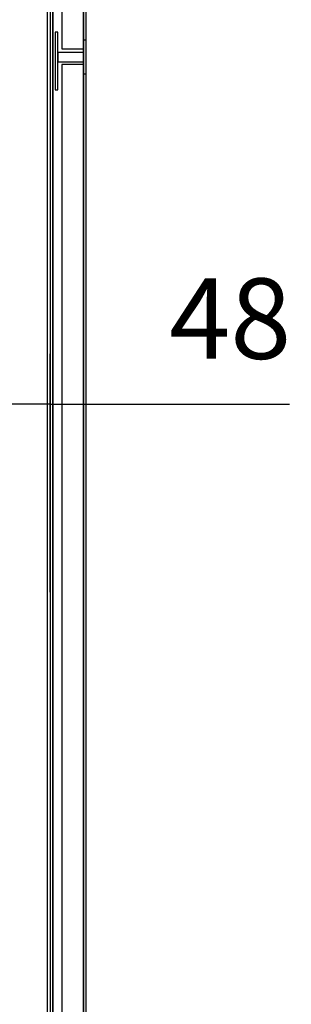
# Model space of a CAD drawing. Extents: x 5 to 3075, y 5 to 302.
# Drawn here: x 564 to 571, y 184 to 209 of the extents above; entities that cross this region are included whole.
import ezdxf

# ---------------------------------------------------------------- set-up
doc = ezdxf.new("R2010")
doc.units = 0
doc.header["$LTSCALE"] = 0.5
doc.header["$MEASUREMENT"] = 0
doc.layers.get('0').update_dxf_attribs({"linetype": 'CONTINUOUS'})
doc.layers.add('9', color=7, linetype='CONTINUOUS')
doc.styles.add('LD', font='ARIALUNI.TTF')
doc.dimstyles.new('LIFT', dxfattribs={"dimtxt": 2, "dimasz": 2.5, "dimexe": 1.25, "dimexo": 0, "dimgap": 0.5, "dimtad": 1, "dimdec": 0, "dimzin": 0, "dimdsep": 46, "dimtxsty": 'LD', "dimcen": 0, "dimdle": 3.5, "dimclrd": 1, "dimclre": 1, "dimclrt": 5, "dimadec": 0, "dimazin": 0, "dimtfac": 1, "dimtdec": 0, "dimtix": 1, "dimtmove": 1, "dimatfit": 3, "dimfxl": 1, "dimtolj": 1, "dimtzin": 0, "dimarcsym": 0})

# ---------------------------------------------------------------- blocks, each defined once
blk = doc.blocks.new('LD_20200403083933_000000CE')
blk.add_line((-586, 817), (-586, -812.7))
blk = doc.blocks.new('LD_20200403083933_000000D3')
for p, q in [((-18, -16.8), (-18, -443.8)), ((-2, -443.8), (-2, -16.8)), ((-26.8, -37.5), (-26.8, -1660.5)), ((-24.8, -1660.5), (-24.8, -37.5)), ((-24.8, -37.5), (-24.8, -1660.5)), ((-2, -37.5), (-2, -437.5)), ((0, -437.5), (0, -37.5)), ((-21, -431.5), (-23, -431.5)), ((-23, -431.5), (-23, -474.5)), ((-21, -474.5), (-21, -431.5)), ((0, -437.5), (-2, -437.5)), ((-2, -437.5), (-2, -462.5)), ((0, -462.5), (0, -437.5)), ((-2, -446.5), (-21, -446.5)), ((-21, -446.5), (-21, -453.5)), ((-18, -443.8), (-2, -443.8)), ((-2, -446.5), (-2, -443.8)), ((-2, -453.5), (-2, -446.5)), ((-21, -453.5), (-2, -453.5)), ((-2, -455.5), (-2, -453.5)), ((-2, -455.5), (-18, -455.5)), ((-18, -455.5), (-18, -1242.5)), ((-2, -1242.5), (-2, -455.5)), ((-2, -462.5), (0, -462.5)), ((-2, -462.5), (-2, -1235.5)), ((0, -1235.5), (0, -462.5)), ((-23, -474.5), (-21, -474.5))]:
    blk.add_line(p, q)
blk = doc.blocks.new('*D785')
at = {"layer": '9', "color": 1}
for p, q in [((563.333, 224.667), (563.333, 197.723)), ((564.918, 194.3), (564.918, 200.223)), ((560.833, 198.973), (558.333, 198.973)), ((564.918, 198.973), (563.333, 198.973)), ((564.918, 198.973), (570.865, 198.973)), ((567.418, 198.973), (569.918, 198.973))]:
    blk.add_line(p, q, dxfattribs=at)
for p in [(563.333, 224.657), (564.918, 194.31)]:
    blk.add_point(p, dxfattribs=at)
for points in [[(563.333, 198.973), (560.833, 198.556), (560.833, 199.39), (563.333, 198.973)], [(564.918, 198.973), (567.418, 199.39), (567.418, 198.556), (564.918, 198.973)]]:
    blk.add_solid(points, dxfattribs=at)
at = {"layer": '9', "color": 5, "insert": (569.391, 199.473), "char_height": 2, "attachment_point": 8, "style": 'LD'}
blk.add_mtext('48', dxfattribs=at)

msp = doc.modelspace()

# ---------------------------------------------------------------- block references
at = {"xscale": 0.03333333333333333, "yscale": 0.03333333333333333, "zscale": 0.03333333333333333}
for name, p in [('LD_20200403083933_000000CE', (584.378, 194.3)), ('LD_20200403083933_000000D3', (565.811, 222.6))]:
    msp.add_blockref(name, p, dxfattribs=at)

# ---------------------------------------------------------------- dimensions: what is measured, and where the dimension line sits
at = {"layer": '9'}
dim = msp.add_linear_dim(base=(564.126, 198.973), p1=(563.333, 224.667), p2=(564.918, 194.3), dimstyle='LIFT', override={"dimscale": 1, "dimtxt": 2, "dimjust": 2, "dimlfac": 30, "dimtix": 0}, dxfattribs=at)
dim.commit()
dim.dimension.update_dxf_attribs({"geometry": '*D785', "text_midpoint": (564.126, 198.973)})

doc.saveas('drawing.dxf')
